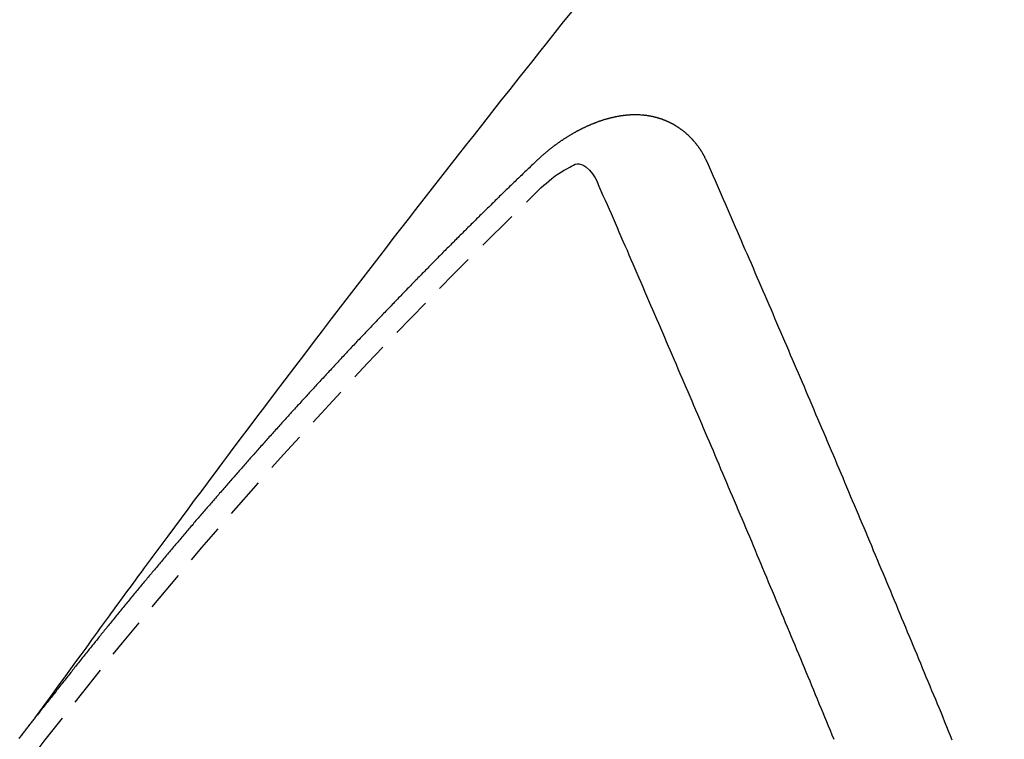
# Model space of a CAD drawing. Units: millimetres. Extents: x -109 to 26472, y -120 to 8847.
# Drawn here: x 16312 to 16318, y 6870 to 6874 of the extents above; entities that cross this region are included whole.
import ezdxf

# ---------------------------------------------------------------- set-up
doc = ezdxf.new("R2010")
doc.units = ezdxf.units.MM
doc.linetypes.add('HIDDEN', pattern=[0.375, 0.25, -0.125])
doc.layers.get('DEFPOINTS').update_dxf_attribs({"color": 146})
doc.layers.add('150-機器', color=8, linetype='Continuous')
doc.layers.add('166-寸法B', color=11, linetype='Continuous')
doc.styles.add('KH001', font='txt')
doc.dimstyles.new('KH1xx015', dxfattribs={"dimscale": 10, "dimtxt": 3.8, "dimasz": 0.8, "dimexe": 0.3, "dimexo": 1.2, "dimgap": 0.5, "dimtad": 3, "dimdec": 1, "dimdsep": 46, "dimlunit": 6, "dimtxsty": 'KH001', "dimblk": 'DOT', "dimcen": 1, "dimdle": 1, "dimclrd": 256, "dimclre": 256, "dimclrt": 256, "dimadec": 0, "dimazin": 0, "dimtfac": 1, "dimtdec": 1, "dimtix": 1, "dimtmove": 2, "dimatfit": 3, "dimldrblk": 'CLOSEDBLANK', "dimfxl": 1, "dimtolj": 1, "dimtzin": 0, "dimlwd": -1, "dimlwe": -1, "dimarcsym": 0})
doc.dimstyles.new('KH1xx030', dxfattribs={"dimscale": 30, "dimtxt": 2, "dimasz": 0.6, "dimexe": 0.3, "dimexo": 1.2, "dimgap": 0.5, "dimtad": 3, "dimdec": 1, "dimdsep": 46, "dimlunit": 6, "dimtxsty": 'KH001', "dimblk": 'DOT', "dimcen": 1, "dimdle": 1, "dimclrd": 256, "dimclre": 256, "dimclrt": 256, "dimadec": 0, "dimazin": 0, "dimtfac": 1, "dimtdec": 1, "dimtix": 1, "dimtmove": 2, "dimatfit": 3, "dimldrblk": 'CLOSEDBLANK', "dimfxl": 1, "dimtolj": 1, "dimtzin": 0, "dimlwd": -1, "dimlwe": -1, "dimarcsym": 0})

# ---------------------------------------------------------------- blocks, each defined once
blk = doc.blocks.new('F402_H')
at = {"layer": '150-機器', "color": 13, "linetype": 'HIDDEN'}
for points in [[(-218.9206, -151.3426), (-218.9663, -151.28), (-219.012, -151.2173), (-219.0577, -151.1546), (-219.1035, -151.092), (-219.1346, -151.0493), (-219.1658, -151.0066), (-219.1969, -150.9638), (-219.228, -150.9211), (-219.2459, -150.8965), (-219.2637, -150.8718), (-219.2816, -150.8472), (-219.2994, -150.8225), (-219.3171, -150.7981), (-219.3348, -150.7737), (-219.3525, -150.7492), (-219.3703, -150.7248), (-219.3837, -150.7065), (-219.3971, -150.6882), (-219.4105, -150.6699), (-219.424, -150.6516), (-219.451, -150.6148), (-219.478, -150.578), (-219.505, -150.5412), (-219.5319, -150.5044), (-219.5453, -150.4861), (-219.5588, -150.4678), (-219.5722, -150.4495), (-219.5856, -150.4312), (-219.6035, -150.4069), (-219.6214, -150.3826), (-219.6393, -150.3583), (-219.6573, -150.3341), (-219.6755, -150.3097), (-219.6938, -150.2854), (-219.7121, -150.261), (-219.7303, -150.2367), (-219.771, -150.182), (-219.8113, -150.1272), (-219.8517, -150.0724), (-219.8922, -150.0177), (-219.9239, -149.9753), (-219.9557, -149.9331), (-219.9875, -149.8908), (-220.0192, -149.8485), (-220.0424, -149.8172), (-220.0656, -149.7859), (-220.0887, -149.7546), (-220.1119, -149.7234), (-220.1655, -149.6516), (-220.2194, -149.5801), (-220.2736, -149.5088), (-220.3277, -149.4374), (-220.3871, -149.3591), (-220.4465, -149.2807), (-220.5059, -149.2024), (-220.5654, -149.1241), (-220.6203, -149.0521), (-220.6752, -148.9801), (-220.7303, -148.9081), (-220.7853, -148.8361), (-220.8542, -148.7462), (-220.9231, -148.6562), (-220.9921, -148.5664), (-221.0613, -148.4767), (-221.1075, -148.4171), (-221.1538, -148.3575), (-221.2001, -148.298), (-221.2464, -148.2385), (-221.2973, -148.1731), (-221.3482, -148.1077), (-221.3992, -148.0423), (-221.4502, -147.977), (-221.5012, -147.9117), (-221.5524, -147.8464), (-221.6035, -147.7812), (-221.6548, -147.7161), (-221.7106, -147.6453), (-221.7666, -147.5746), (-221.8225, -147.5039), (-221.8785, -147.4332), (-221.9205, -147.3801), (-221.9625, -147.327), (-222.0045, -147.2739), (-222.0466, -147.2209), (-222.0981, -147.1562), (-222.1497, -147.0916), (-222.2014, -147.027)], [(-223.0298, -147.952), (-223.0287, -147.95), (-223.0277, -147.9481), (-223.0266, -147.9461), (-223.0261, -147.9433), (-223.0243, -147.9408), (-223.0232, -147.9388), (-223.0221, -147.9369), (-223.0211, -147.9349), (-223.0206, -147.9321), (-223.0195, -147.9302), (-223.0185, -147.9282), (-223.0166, -147.9257), (-223.0155, -147.9237), (-223.0144, -147.9218), (-223.014, -147.919), (-223.0129, -147.917), (-223.0118, -147.9151), (-223.01, -147.9125), (-223.0089, -147.9106), (-223.0078, -147.9086), (-223.0068, -147.9066), (-223.0057, -147.9047), (-223.0046, -147.9027), (-223.0028, -147.9002), (-223.0023, -147.8974), (-223.0012, -147.8954), (-223.0002, -147.8935), (-222.9991, -147.8915), (-222.9972, -147.889), (-222.9962, -147.887), (-222.9951, -147.8851), (-222.994, -147.8831), (-222.9924, -147.882), (-222.9913, -147.88), (-222.9895, -147.8775), (-222.9884, -147.8755), (-222.9873, -147.8735), (-222.9863, -147.8716), (-222.9844, -147.869), (-222.9833, -147.8671), (-222.9817, -147.8659), (-222.9806, -147.864), (-222.9796, -147.862), (-222.9777, -147.8595), (-222.9766, -147.8575), (-222.975, -147.8564), (-222.9739, -147.8544), (-222.9729, -147.8525), (-222.971, -147.8499), (-222.9694, -147.8488), (-222.9683, -147.8468), (-222.9672, -147.8449), (-222.9654, -147.8423), (-222.9637, -147.8412), (-222.9627, -147.8392), (-222.9616, -147.8373), (-222.9591, -147.8355), (-222.9581, -147.8336), (-222.9565, -147.8324), (-222.9554, -147.8305), (-222.9535, -147.8279), (-222.9519, -147.8268), (-222.9508, -147.8248), (-222.9492, -147.8237), (-222.9473, -147.8212), (-222.9462, -147.8192), (-222.9446, -147.8181), (-222.9435, -147.8161), (-222.9411, -147.8144), (-222.94, -147.8124), (-222.9384, -147.8113), (-222.9373, -147.8093), (-222.9349, -147.8076), (-222.9338, -147.8056), (-222.9322, -147.8045), (-222.9306, -147.8033), (-222.9287, -147.8008), (-222.927, -147.7997), (-222.926, -147.7977), (-222.9243, -147.7966), (-222.9225, -147.794), (-222.9208, -147.7929), (-222.9192, -147.7917), (-222.9181, -147.7898), (-222.9157, -147.7881), (-222.9141, -147.7869), (-222.913, -147.785), (-222.9114, -147.7838), (-222.9089, -147.7821), (-222.9078, -147.7801), (-222.9062, -147.779), (-222.9046, -147.7779), (-222.9021, -147.7761), (-222.9011, -147.7742), (-222.8994, -147.773), (-222.8978, -147.7719), (-222.8953, -147.7702), (-222.8943, -147.7682), (-222.8926, -147.7671), (-222.891, -147.7659), (-222.8886, -147.7642), (-222.8869, -147.7631), (-222.8853, -147.7619), (-222.8842, -147.76), (-222.8818, -147.7582), (-222.8801, -147.7571), (-222.8785, -147.7559), (-222.8769, -147.7548), (-222.8744, -147.7531), (-222.8728, -147.7519), (-222.8712, -147.7508), (-222.8687, -147.7491), (-222.8671, -147.7479), (-222.8654, -147.7468), (-222.8638, -147.7457), (-222.8614, -147.7439), (-222.8597, -147.7428), (-222.8581, -147.7416), (-222.8565, -147.7405), (-222.854, -147.7388), (-222.8524, -147.7376), (-222.8507, -147.7365), (-222.8491, -147.7354), (-222.8467, -147.7336), (-222.845, -147.7325), (-222.8434, -147.7314), (-222.8417, -147.7302), (-222.8387, -147.7293), (-222.8371, -147.7282), (-222.8355, -147.727), (-222.8338, -147.7259), (-222.8314, -147.7242), (-222.8297, -147.723), (-222.8275, -147.7227), (-222.8259, -147.7215), (-222.8234, -147.7198), (-222.8218, -147.7187), (-222.8202, -147.7175), (-222.818, -147.7172), (-222.8155, -147.7155), (-222.8139, -147.7144), (-222.8123, -147.7132), (-222.81, -147.7129), (-222.8076, -147.7112), (-222.806, -147.71), (-222.8038, -147.7097), (-222.8021, -147.7085), (-222.7997, -147.7068), (-222.7975, -147.7065), (-222.7958, -147.7054), (-222.7936, -147.705), (-222.7912, -147.7033), (-222.7895, -147.7022), (-222.7873, -147.7018), (-222.7857, -147.7007), (-222.7835, -147.7004), (-222.781, -147.6987), (-222.7788, -147.6983), (-222.7772, -147.6972), (-222.7756, -147.696), (-222.7725, -147.6951), (-222.7709, -147.694), (-222.7687, -147.6937), (-222.7671, -147.6925), (-222.7649, -147.6922), (-222.7618, -147.6913), (-222.7602, -147.6902), (-222.758, -147.6898), (-222.7564, -147.6887), (-222.7533, -147.6878), (-222.7517, -147.6866), (-222.7495, -147.6863), (-222.7473, -147.686), (-222.7457, -147.6848), (-222.7426, -147.6839), (-222.7404, -147.6836), (-222.7388, -147.6825), (-222.7366, -147.6821), (-222.7344, -147.6818), (-222.7319, -147.6801), (-222.7297, -147.6798), (-222.7275, -147.6795), (-222.7253, -147.6791), (-222.7237, -147.678), (-222.7215, -147.6777), (-222.7185, -147.6768), (-222.7163, -147.6764), (-222.7146, -147.6753), (-222.7124, -147.675), (-222.7102, -147.6746), (-222.7072, -147.6737), (-222.705, -147.6734), (-222.7028, -147.6731), (-222.7011, -147.6719), (-222.6989, -147.6716), (-222.6967, -147.6713), (-222.6937, -147.6704), (-222.6915, -147.6701), (-222.6893, -147.6697), (-222.6871, -147.6694), (-222.6849, -147.6691), (-222.6827, -147.6687), (-222.6805, -147.6684), (-222.6774, -147.6675), (-222.6752, -147.6672), (-222.673, -147.6669), (-222.6708, -147.6665), (-222.6686, -147.6662), (-222.6664, -147.6659), (-222.6642, -147.6656), (-222.662, -147.6652), (-222.659, -147.6643), (-222.6568, -147.664), (-222.6546, -147.6637), (-222.6524, -147.6633), (-222.6502, -147.663), (-222.648, -147.6627), (-222.6452, -147.6632), (-222.643, -147.6629), (-222.6408, -147.6625), (-222.6386, -147.6622), (-222.6355, -147.6613), (-222.6333, -147.661), (-222.6305, -147.6615), (-222.6283, -147.6611), (-222.6261, -147.6608), (-222.6239, -147.6605), (-222.6212, -147.661), (-222.6189, -147.6606), (-222.6167, -147.6603), (-222.6145, -147.66), (-222.6118, -147.6605), (-222.6095, -147.6602), (-222.6073, -147.6598), (-222.6046, -147.6603), (-222.6024, -147.66), (-222.6002, -147.6597), (-222.5966, -147.6596), (-222.5944, -147.6593), (-222.5916, -147.6597), (-222.5894, -147.6594), (-222.5872, -147.6591), (-222.5844, -147.6596), (-222.5822, -147.6593), (-222.5794, -147.6597), (-222.5772, -147.6594), (-222.5744, -147.6599), (-222.5722, -147.6596), (-222.5694, -147.6601), (-222.5672, -147.6597), (-222.5644, -147.6602), (-222.5622, -147.6599), (-222.5595, -147.6604), (-222.5573, -147.6601), (-222.5553, -147.6611), (-222.5531, -147.6608), (-222.5503, -147.6613), (-222.5481, -147.661), (-222.5453, -147.6615), (-222.5425, -147.6619), (-222.5403, -147.6616), (-222.5376, -147.6621), (-222.5348, -147.6626), (-222.5326, -147.6623), (-222.5298, -147.6628), (-222.527, -147.6632), (-222.5248, -147.6629), (-222.522, -147.6634), (-222.5193, -147.6639), (-222.5171, -147.6636), (-222.5151, -147.6646), (-222.5123, -147.6651), (-222.5095, -147.6656), (-222.5073, -147.6653), (-222.5046, -147.6658), (-222.5018, -147.6663), (-222.499, -147.6668), (-222.4968, -147.6664), (-222.4948, -147.6675), (-222.4921, -147.668), (-222.4893, -147.6685), (-222.4865, -147.669), (-222.4837, -147.6694), (-222.4815, -147.6691), (-222.4787, -147.6696), (-222.4768, -147.6707), (-222.474, -147.6712), (-222.4712, -147.6717), (-222.4684, -147.6721), (-222.4657, -147.6726), (-222.4629, -147.6731), (-222.4609, -147.6742), (-222.4581, -147.6747), (-222.4554, -147.6752), (-222.4526, -147.6757), (-222.4498, -147.6761), (-222.4478, -147.6772), (-222.4451, -147.6777), (-222.4423, -147.6782), (-222.4395, -147.6787), (-222.4376, -147.6797), (-222.4348, -147.6802), (-222.432, -147.6807), (-222.4292, -147.6812), (-222.4273, -147.6823), (-222.4245, -147.6828), (-222.4217, -147.6832), (-222.4189, -147.6837), (-222.417, -147.6848), (-222.4142, -147.6853), (-222.4114, -147.6858), (-222.4094, -147.6868), (-222.4061, -147.6881), (-222.4033, -147.6886), (-222.4005, -147.6891), (-222.3986, -147.6902), (-222.3958, -147.6907), (-222.393, -147.6912), (-222.3905, -147.693), (-222.3877, -147.6935), (-222.3849, -147.694), (-222.383, -147.6951), (-222.3802, -147.6956), (-222.3768, -147.6969), (-222.3749, -147.6979), (-222.3721, -147.6984), (-222.3693, -147.6989), (-222.3668, -147.7008), (-222.364, -147.7013), (-222.3621, -147.7024), (-222.3593, -147.7028), (-222.3559, -147.7042), (-222.354, -147.7052), (-222.3512, -147.7057), (-222.3487, -147.7076), (-222.3459, -147.7081), (-222.3431, -147.7086), (-222.3406, -147.7104), (-222.3378, -147.7109), (-222.3358, -147.712), (-222.3325, -147.7133), (-222.3305, -147.7144), (-222.3277, -147.7149), (-222.3244, -147.7162), (-222.3224, -147.7172), (-222.3191, -147.7185), (-222.3171, -147.7196), (-222.3143, -147.7201), (-222.3118, -147.722), (-222.309, -147.7225), (-222.3065, -147.7243), (-222.3037, -147.7248), (-222.3012, -147.7267), (-222.2984, -147.7272), (-222.2959, -147.7291), (-222.2931, -147.7296), (-222.2906, -147.7314), (-222.2878, -147.7319), (-222.2852, -147.7338), (-222.2833, -147.7349), (-222.2799, -147.7362), (-222.278, -147.7372), (-222.2746, -147.7385), (-222.2727, -147.7396), (-222.2693, -147.7409), (-222.2674, -147.742), (-222.264, -147.7433), (-222.2615, -147.7452), (-222.2595, -147.7462), (-222.2562, -147.7475), (-222.2542, -147.7486), (-222.2508, -147.7499), (-222.2489, -147.751), (-222.2464, -147.7528), (-222.243, -147.7541), (-222.241, -147.7552), (-222.2385, -147.7571), (-222.2352, -147.7584), (-222.2332, -147.7595), (-222.2307, -147.7613), (-222.2273, -147.7626), (-222.2254, -147.7637), (-222.2228, -147.7656), (-222.2195, -147.7669), (-222.2175, -147.768), (-222.215, -147.7698), (-222.2116, -147.7711), (-222.2097, -147.7722), (-222.2071, -147.7741), (-222.2046, -147.776), (-222.2012, -147.7773), (-222.1993, -147.7783), (-222.1968, -147.7802), (-222.1934, -147.7815), (-222.1909, -147.7834), (-222.1889, -147.7845), (-222.1864, -147.7863), (-222.1838, -147.7882), (-222.1805, -147.7895), (-222.178, -147.7914), (-222.176, -147.7925), (-222.1735, -147.7943), (-222.1701, -147.7956), (-222.1676, -147.7975), (-222.165, -147.7994), (-222.1631, -147.8005), (-222.1606, -147.8023), (-222.158, -147.8042), (-222.1547, -147.8055), (-222.1521, -147.8074), (-222.1496, -147.8093), (-222.1471, -147.8112), (-222.1451, -147.8122), (-222.1426, -147.8141), (-222.14, -147.816), (-222.1367, -147.8173), (-222.1342, -147.8192), (-222.1316, -147.821), (-222.1291, -147.8229), (-222.1266, -147.8248), (-222.124, -147.8267), (-222.1215, -147.8286), (-222.1195, -147.8296), (-222.117, -147.8315), (-222.1145, -147.8334), (-222.1119, -147.8353), (-222.1094, -147.8371), (-222.1069, -147.839), (-222.1043, -147.8409), (-222.1018, -147.8428), (-222.0993, -147.8447), (-222.0959, -147.846), (-222.0934, -147.8478), (-222.0909, -147.8497), (-222.0891, -147.8522), (-222.0866, -147.8541), (-222.0841, -147.8559), (-222.0815, -147.8578), (-222.079, -147.8597), (-222.0765, -147.8616), (-222.0739, -147.8634), (-222.0714, -147.8653), (-222.0689, -147.8672), (-222.0663, -147.8691), (-222.0638, -147.871), (-222.0607, -147.8737), (-222.0582, -147.8755), (-222.0556, -147.8774), (-222.0539, -147.8799), (-222.0514, -147.8817), (-222.0488, -147.8836), (-222.0463, -147.8855), (-222.0438, -147.8874), (-222.0412, -147.8893), (-222.0395, -147.8917), (-222.0364, -147.8944), (-222.0339, -147.8963), (-222.0314, -147.8982), (-222.0288, -147.9), (-222.0271, -147.9025), (-222.0246, -147.9044), (-222.022, -147.9063), (-222.0189, -147.9089), (-222.0172, -147.9114), (-222.0147, -147.9133), (-222.0122, -147.9152), (-222.0096, -147.917), (-222.0079, -147.9195), (-222.0048, -147.9222), (-222.0023, -147.9241), (-221.9997, -147.9259), (-221.998, -147.9284), (-221.9955, -147.9303), (-221.9924, -147.933), (-221.9898, -147.9348), (-221.9881, -147.9373), (-221.9856, -147.9392), (-221.9831, -147.9411), (-221.9814, -147.9435)], [(-224.5278, -151.4847), (-224.5165, -151.4573), (-224.5053, -151.4299), (-224.494, -151.4026), (-224.4827, -151.3752), (-224.472, -151.347), (-224.4608, -151.3196), (-224.4487, -151.2917), (-224.4374, -151.2643), (-224.4261, -151.2369), (-224.4148, -151.2096), (-224.4036, -151.1822), (-224.3915, -151.1542), (-224.3802, -151.1269), (-224.3689, -151.0995), (-224.3577, -151.0721), (-224.3464, -151.0448), (-224.3349, -151.016), (-224.3236, -150.9886), (-224.3123, -150.9612), (-224.3003, -150.9333), (-224.289, -150.9059), (-224.2777, -150.8786), (-224.2656, -150.8506), (-224.2543, -150.8232), (-224.2431, -150.7959), (-224.231, -150.7679), (-224.2197, -150.7405), (-224.2084, -150.7132), (-224.1964, -150.6852), (-224.1857, -150.657), (-224.1744, -150.6297), (-224.1623, -150.6017), (-224.151, -150.5743), (-224.1389, -150.5464), (-224.1277, -150.519), (-224.1164, -150.4917), (-224.1043, -150.4637), (-224.093, -150.4363), (-224.0809, -150.4084), (-224.0697, -150.381), (-224.0576, -150.3531), (-224.0463, -150.3257), (-224.0348, -150.2969), (-224.0235, -150.2696), (-224.0114, -150.2416), (-224.0002, -150.2142), (-223.9881, -150.1863), (-223.9768, -150.1589), (-223.9647, -150.131), (-223.9534, -150.1036), (-223.9414, -150.0757), (-223.9293, -150.0477), (-223.918, -150.0203), (-223.9059, -149.9924), (-223.8946, -149.965), (-223.8825, -149.9371), (-223.8705, -149.9091), (-223.8598, -149.8809), (-223.8477, -149.853), (-223.8356, -149.8251), (-223.8243, -149.7977), (-223.8122, -149.7697), (-223.8001, -149.7418), (-223.7889, -149.7144), (-223.7768, -149.6865), (-223.7647, -149.6585), (-223.7534, -149.6312), (-223.7413, -149.6032), (-223.7292, -149.5753), (-223.7171, -149.5473), (-223.7059, -149.5199), (-223.6938, -149.492), (-223.6817, -149.4641), (-223.6696, -149.4361), (-223.6589, -149.4079), (-223.6468, -149.38), (-223.6347, -149.352), (-223.6226, -149.3241), (-223.6106, -149.2961), (-223.5985, -149.2682), (-223.5872, -149.2408), (-223.5751, -149.2129), (-223.563, -149.1849), (-223.5509, -149.157), (-223.5388, -149.129), (-223.5267, -149.1011), (-223.5147, -149.0731), (-223.5026, -149.0452), (-223.4913, -149.0178), (-223.4792, -148.9899), (-223.4671, -148.9619), (-223.455, -148.934), (-223.4429, -148.906), (-223.4314, -148.8773), (-223.4193, -148.8493), (-223.4072, -148.8214), (-223.3952, -148.7934), (-223.3831, -148.7655), (-223.371, -148.7376), (-223.3589, -148.7096), (-223.3468, -148.6817), (-223.3347, -148.6537), (-223.3226, -148.6258), (-223.3105, -148.5978), (-223.2985, -148.5699), (-223.2864, -148.5419), (-223.2743, -148.514), (-223.2614, -148.4855), (-223.2493, -148.4575), (-223.2372, -148.4296), (-223.2251, -148.4016), (-223.213, -148.3737), (-223.2009, -148.3458), (-223.1888, -148.3178), (-223.1767, -148.2899), (-223.1638, -148.2613), (-223.1518, -148.2334), (-223.1402, -148.2046), (-223.1281, -148.1767), (-223.1161, -148.1487), (-223.104, -148.1208), (-223.0911, -148.0923), (-223.079, -148.0643), (-223.0669, -148.0364), (-223.0548, -148.0084), (-223.0419, -147.9799), (-223.0298, -147.952)], [(-221.9814, -147.9435), (-221.974, -147.9505), (-221.9672, -147.9567), (-221.9604, -147.9629), (-221.9536, -147.9692), (-221.9477, -147.9759), (-221.9403, -147.983), (-221.9335, -147.9892), (-221.9268, -147.9954), (-221.92, -148.0016), (-221.9132, -148.0078), (-221.9067, -148.0154), (-221.8999, -148.0216), (-221.8931, -148.0278), (-221.8863, -148.034), (-221.8795, -148.0402), (-221.873, -148.0478), (-221.8662, -148.054), (-221.8594, -148.0602), (-221.8526, -148.0665), (-221.8453, -148.0735), (-221.8393, -148.0803), (-221.8325, -148.0865), (-221.8258, -148.0927), (-221.819, -148.0989), (-221.8124, -148.1065), (-221.8057, -148.1127), (-221.7989, -148.1189), (-221.7921, -148.1251), (-221.7847, -148.1321), (-221.7788, -148.1389), (-221.772, -148.1451), (-221.7652, -148.1513), (-221.7584, -148.1575), (-221.7519, -148.1651), (-221.7451, -148.1714), (-221.7383, -148.1776), (-221.7315, -148.1838), (-221.725, -148.1914), (-221.7182, -148.1976), (-221.7114, -148.2038), (-221.7055, -148.2106), (-221.6981, -148.2176), (-221.6913, -148.2238), (-221.6846, -148.23), (-221.6786, -148.2368), (-221.6712, -148.2438), (-221.6645, -148.25), (-221.6585, -148.2568), (-221.6511, -148.2638), (-221.6443, -148.27), (-221.6376, -148.2762), (-221.6316, -148.283), (-221.6242, -148.2901), (-221.6175, -148.2963), (-221.6115, -148.303), (-221.6047, -148.3093), (-221.5974, -148.3163), (-221.5914, -148.3231), (-221.5846, -148.3293), (-221.5773, -148.3363), (-221.5713, -148.3431), (-221.5645, -148.3493), (-221.5577, -148.3555), (-221.5512, -148.3631), (-221.5444, -148.3693), (-221.5376, -148.3755), (-221.5311, -148.3831), (-221.5243, -148.3893), (-221.5175, -148.3955), (-221.5116, -148.4023), (-221.5042, -148.4093), (-221.4974, -148.4155), (-221.4915, -148.4223), (-221.4841, -148.4293), (-221.4781, -148.4361), (-221.4714, -148.4423), (-221.464, -148.4494), (-221.458, -148.4561), (-221.4512, -148.4623), (-221.4445, -148.4686), (-221.4379, -148.4762), (-221.4311, -148.4824), (-221.4252, -148.4891), (-221.4178, -148.4962), (-221.411, -148.5024), (-221.4051, -148.5092), (-221.3977, -148.5162), (-221.3918, -148.523), (-221.385, -148.5292), (-221.3776, -148.5362), (-221.3717, -148.543), (-221.3649, -148.5492), (-221.3583, -148.5568), (-221.3516, -148.563), (-221.3456, -148.5698), (-221.3382, -148.5768), (-221.3315, -148.583), (-221.3255, -148.5898), (-221.3181, -148.5968), (-221.3122, -148.6036), (-221.3054, -148.6098), (-221.2988, -148.6174), (-221.2921, -148.6236), (-221.2853, -148.6298), (-221.2787, -148.6374), (-221.272, -148.6436), (-221.266, -148.6504), (-221.2586, -148.6574), (-221.2527, -148.6642), (-221.2459, -148.6704), (-221.2394, -148.678), (-221.2326, -148.6842), (-221.226, -148.6918), (-221.2193, -148.698), (-221.2133, -148.7048), (-221.2059, -148.7118), (-221.2, -148.7186), (-221.1932, -148.7248), (-221.1866, -148.7324), (-221.1799, -148.7386), (-221.1739, -148.7454), (-221.1665, -148.7524), (-221.1606, -148.7592), (-221.1532, -148.7663), (-221.1473, -148.773), (-221.1405, -148.7792), (-221.1339, -148.7868), (-221.1272, -148.7931), (-221.1212, -148.7998), (-221.1138, -148.8069), (-221.1079, -148.8136), (-221.1005, -148.8207), (-221.0946, -148.8274), (-221.0878, -148.8337), (-221.0812, -148.8413), (-221.0744, -148.8475), (-221.0679, -148.8551), (-221.0611, -148.8613), (-221.0552, -148.868), (-221.0486, -148.8756), (-221.0418, -148.8819), (-221.0353, -148.8895), (-221.0285, -148.8957), (-221.0226, -148.9024), (-221.0152, -148.9095), (-221.0092, -148.9162), (-221.0019, -148.9233), (-220.9959, -148.9301), (-220.99, -148.9368), (-220.9826, -148.9439), (-220.9766, -148.9506), (-220.9693, -148.9577), (-220.9633, -148.9644), (-220.9573, -148.9712), (-220.95, -148.9783), (-220.944, -148.985), (-220.9367, -148.9921), (-220.9307, -148.9988), (-220.9247, -149.0056), (-220.9174, -149.0126), (-220.9114, -149.0194), (-220.9041, -149.0265), (-220.8981, -149.0332), (-220.8916, -149.0408), (-220.8848, -149.047), (-220.8788, -149.0538), (-220.8715, -149.0608), (-220.8655, -149.0676), (-220.859, -149.0752), (-220.8522, -149.0814), (-220.8456, -149.089), (-220.8397, -149.0958), (-220.8329, -149.102), (-220.8263, -149.1096), (-220.8204, -149.1164), (-220.813, -149.1234), (-220.8071, -149.1302), (-220.8005, -149.1378), (-220.7937, -149.144), (-220.7872, -149.1516), (-220.7812, -149.1584), (-220.7745, -149.1646), (-220.7679, -149.1722), (-220.762, -149.179), (-220.7546, -149.186), (-220.7486, -149.1928), (-220.7421, -149.2004), (-220.7353, -149.2066), (-220.7288, -149.2142), (-220.7228, -149.221), (-220.7155, -149.228), (-220.7095, -149.2348), (-220.7035, -149.2416), (-220.6962, -149.2486), (-220.6902, -149.2554), (-220.6837, -149.263), (-220.6777, -149.2697), (-220.6703, -149.2768), (-220.6644, -149.2836), (-220.6578, -149.2911), (-220.6511, -149.2974), (-220.6445, -149.305), (-220.6386, -149.3117), (-220.632, -149.3193), (-220.6252, -149.3255), (-220.6187, -149.3331), (-220.6127, -149.3399), (-220.6068, -149.3467), (-220.5994, -149.3537), (-220.5935, -149.3605), (-220.5869, -149.3681), (-220.5809, -149.3749), (-220.5736, -149.3819), (-220.5676, -149.3887), (-220.5611, -149.3963), (-220.5551, -149.4031), (-220.5478, -149.4101), (-220.5418, -149.4169), (-220.5353, -149.4245), (-220.5293, -149.4313), (-220.5219, -149.4383), (-220.516, -149.4451), (-220.5094, -149.4527), (-220.5035, -149.4594), (-220.4969, -149.467), (-220.4902, -149.4732), (-220.4836, -149.4808), (-220.4777, -149.4876), (-220.4711, -149.4952), (-220.4652, -149.502), (-220.4578, -149.509), (-220.4518, -149.5158), (-220.4453, -149.5234), (-220.4393, -149.5302), (-220.4328, -149.5378), (-220.426, -149.544), (-220.4195, -149.5516), (-220.4135, -149.5584), (-220.407, -149.566), (-220.401, -149.5728), (-220.3945, -149.5804), (-220.3877, -149.5866), (-220.3811, -149.5942), (-220.3752, -149.6009), (-220.3686, -149.6085), (-220.3627, -149.6153), (-220.3561, -149.6229), (-220.3488, -149.6299), (-220.3428, -149.6367), (-220.3363, -149.6443), (-220.3303, -149.6511), (-220.3238, -149.6587), (-220.3178, -149.6655), (-220.3113, -149.6731), (-220.3053, -149.6799), (-220.298, -149.6869), (-220.292, -149.6937), (-220.2855, -149.7013), (-220.2795, -149.708), (-220.273, -149.7156), (-220.267, -149.7224), (-220.2604, -149.73), (-220.2545, -149.7368), (-220.2479, -149.7444), (-220.2406, -149.7514), (-220.2346, -149.7582), (-220.2281, -149.7658), (-220.2221, -149.7726), (-220.2156, -149.7802), (-220.2096, -149.787), (-220.2031, -149.7946), (-220.1971, -149.8013), (-220.1906, -149.8089), (-220.1846, -149.8157), (-220.1781, -149.8233), (-220.1715, -149.8309), (-220.1648, -149.8371), (-220.1582, -149.8447), (-220.1523, -149.8515), (-220.1457, -149.8591), (-220.1397, -149.8659), (-220.1332, -149.8735), (-220.1272, -149.8803), (-220.1207, -149.8879), (-220.1142, -149.8955), (-220.1082, -149.9022), (-220.1017, -149.9098), (-220.0957, -149.9166), (-220.0892, -149.9242), (-220.0832, -149.931), (-220.0767, -149.9386), (-220.0707, -149.9454), (-220.0642, -149.953), (-220.0576, -149.9606), (-220.0517, -149.9673), (-220.0451, -149.9749), (-220.0392, -149.9817), (-220.0326, -149.9893), (-220.0266, -149.9961), (-220.0201, -150.0037), (-220.0136, -150.0113), (-220.0076, -150.0181), (-220.0011, -150.0257), (-219.9951, -150.0325), (-219.9886, -150.0401), (-219.9826, -150.0468), (-219.9761, -150.0544), (-219.9695, -150.062), (-219.9636, -150.0688), (-219.957, -150.0764), (-219.9511, -150.0832), (-219.9445, -150.0908), (-219.9386, -150.0976), (-219.932, -150.1052), (-219.9255, -150.1128), (-219.9195, -150.1195), (-219.913, -150.1271), (-219.907, -150.1339), (-219.9005, -150.1415), (-219.8939, -150.1491), (-219.888, -150.1559), (-219.8822, -150.1641), (-219.8763, -150.1709), (-219.8697, -150.1785), (-219.8632, -150.186), (-219.8572, -150.1928), (-219.8507, -150.2004), (-219.8447, -150.2072), (-219.8382, -150.2148), (-219.8317, -150.2224), (-219.8257, -150.2292), (-219.8192, -150.2368), (-219.8132, -150.2436), (-219.8075, -150.2517), (-219.8009, -150.2593), (-219.795, -150.2661), (-219.7884, -150.2737), (-219.7825, -150.2805), (-219.7759, -150.2881), (-219.7694, -150.2957), (-219.7634, -150.3025), (-219.7569, -150.3101), (-219.7517, -150.3174), (-219.7452, -150.325), (-219.7387, -150.3326), (-219.7327, -150.3394), (-219.7262, -150.347), (-219.7202, -150.3538), (-219.7137, -150.3614), (-219.7079, -150.3695), (-219.702, -150.3763), (-219.6954, -150.3839), (-219.6889, -150.3915), (-219.6829, -150.3983), (-219.6764, -150.4059), (-219.6704, -150.4127), (-219.6647, -150.4208), (-219.6582, -150.4284), (-219.6522, -150.4352), (-219.6457, -150.4428), (-219.6397, -150.4496), (-219.6332, -150.4572), (-219.6274, -150.4654), (-219.6215, -150.4722), (-219.6149, -150.4797), (-219.6084, -150.4873), (-219.6024, -150.4941), (-219.5967, -150.5023), (-219.5908, -150.5091), (-219.5842, -150.5167), (-219.5777, -150.5243), (-219.5717, -150.5311), (-219.566, -150.5392), (-219.5595, -150.5468), (-219.5535, -150.5536), (-219.547, -150.5612), (-219.5412, -150.5694), (-219.5353, -150.5762), (-219.5287, -150.5837), (-219.5228, -150.5905), (-219.5162, -150.5981), (-219.5105, -150.6063), (-219.5045, -150.6131), (-219.498, -150.6207), (-219.4915, -150.6283), (-219.4863, -150.6356), (-219.4798, -150.6432), (-219.4732, -150.6508), (-219.4673, -150.6576), (-219.4616, -150.6658), (-219.4556, -150.6726), (-219.4491, -150.6802), (-219.4425, -150.6877), (-219.4374, -150.6951), (-219.4308, -150.7027), (-219.4243, -150.7103), (-219.4191, -150.7177), (-219.4126, -150.7252), (-219.4061, -150.7328), (-219.4001, -150.7396), (-219.3944, -150.7478), (-219.3878, -150.7554), (-219.3819, -150.7622), (-219.3762, -150.7703), (-219.3696, -150.7779), (-219.3637, -150.7847), (-219.3571, -150.7923), (-219.352, -150.7997), (-219.3454, -150.8073), (-219.3389, -150.8149), (-219.3337, -150.8222), (-219.3272, -150.8298), (-219.3207, -150.8374), (-219.3155, -150.8448), (-219.309, -150.8524), (-219.3024, -150.86), (-219.2973, -150.8673), (-219.2908, -150.8749), (-219.2842, -150.8825), (-219.2791, -150.8899), (-219.2725, -150.8975), (-219.266, -150.9051), (-219.2608, -150.9124), (-219.2543, -150.92), (-219.2478, -150.9276), (-219.2426, -150.935), (-219.2361, -150.9426), (-219.2304, -150.9507), (-219.2244, -150.9575), (-219.2179, -150.9651), (-219.2121, -150.9733), (-219.2062, -150.9801), (-219.1996, -150.9877), (-219.1939, -150.9958), (-219.188, -151.0026), (-219.1822, -151.0108), (-219.1757, -151.0184), (-219.1697, -151.0252), (-219.164, -151.0333), (-219.1575, -151.0409), (-219.1523, -151.0483), (-219.1458, -151.0559), (-219.1401, -151.064), (-219.1341, -151.0708), (-219.1276, -151.0784), (-219.1218, -151.0866), (-219.1159, -151.0934), (-219.1102, -151.1015), (-219.1036, -151.1091), (-219.0979, -151.1173), (-219.0919, -151.1241), (-219.0854, -151.1317), (-219.0797, -151.1399), (-219.0737, -151.1466), (-219.068, -151.1548), (-219.0615, -151.1624), (-219.0563, -151.1698), (-219.0498, -151.1774), (-219.044, -151.1855), (-219.0381, -151.1923), (-219.0324, -151.2005), (-219.0258, -151.2081), (-219.0207, -151.2154), (-219.0141, -151.223), (-219.0076, -151.2306), (-219.0024, -151.238), (-218.9959, -151.2456), (-218.9902, -151.2537), (-218.9837, -151.2613), (-218.9785, -151.2687), (-218.972, -151.2763), (-218.9662, -151.2845), (-218.9603, -151.2912), (-218.9546, -151.2994), (-218.948, -151.307), (-218.9429, -151.3144), (-218.9363, -151.322), (-218.9306, -151.3301), (-218.9246, -151.3369)], [(-222.0123, -148.105), (-222.0284, -148.0909), (-222.0446, -148.077), (-222.0609, -148.0632), (-222.0774, -148.0497), (-222.088, -148.0414), (-222.0986, -148.0333), (-222.1095, -148.0254), (-222.1205, -148.0178), (-222.1367, -148.0077), (-222.1533, -147.9984), (-222.1703, -147.9893), (-222.1875, -147.9795), (-222.1984, -147.9729), (-222.2093, -147.9668), (-222.2205, -147.9621), (-222.2319, -147.9595), (-222.2458, -147.9599), (-222.2598, -147.9636), (-222.2733, -147.9699), (-222.286, -147.9779), (-222.3083, -147.9974), (-222.3265, -148.0201), (-222.342, -148.0449), (-222.3561, -148.0708)], [(-223.8046, -151.4812), (-223.7934, -151.4538), (-223.7821, -151.4264), (-223.7708, -151.399), (-223.7595, -151.3717), (-223.7483, -151.3443), (-223.737, -151.3169), (-223.7257, -151.2895), (-223.7136, -151.2616), (-223.7024, -151.2342), (-223.6911, -151.2069), (-223.6798, -151.1795), (-223.6685, -151.1521), (-223.6573, -151.1247), (-223.6452, -151.0968), (-223.6339, -151.0694), (-223.6226, -151.042), (-223.6114, -151.0147), (-223.6001, -150.9873), (-223.588, -150.9593), (-223.5767, -150.932), (-223.5655, -150.9046), (-223.5542, -150.8772), (-223.5421, -150.8493), (-223.5308, -150.8219), (-223.5196, -150.7945), (-223.5075, -150.7666), (-223.4962, -150.7392), (-223.4849, -150.7118), (-223.4737, -150.6845), (-223.4616, -150.6565), (-223.4503, -150.6292), (-223.439, -150.6018), (-223.4269, -150.5738), (-223.4157, -150.5465), (-223.4036, -150.5185), (-223.3929, -150.4903), (-223.3816, -150.463), (-223.3695, -150.435), (-223.3583, -150.4076), (-223.3462, -150.3797), (-223.3349, -150.3523), (-223.3236, -150.3249), (-223.3115, -150.297), (-223.3003, -150.2696), (-223.2882, -150.2417), (-223.2769, -150.2143), (-223.2648, -150.1864), (-223.2535, -150.159), (-223.2414, -150.131), (-223.2302, -150.1037), (-223.2181, -150.0757), (-223.2068, -150.0484), (-223.1947, -150.0204), (-223.1835, -149.993), (-223.1714, -149.9651), (-223.1593, -149.9371), (-223.148, -149.9098), (-223.1359, -149.8818), (-223.1246, -149.8544), (-223.1126, -149.8265), (-223.1005, -149.7986), (-223.0892, -149.7712), (-223.0771, -149.7432), (-223.0658, -149.7159), (-223.0537, -149.6879), (-223.0417, -149.66), (-223.0304, -149.6326), (-223.0183, -149.6047), (-223.0062, -149.5767), (-222.9949, -149.5493), (-222.9829, -149.5214), (-222.9708, -149.4934), (-222.9587, -149.4655), (-222.9474, -149.4381), (-222.9353, -149.4102), (-222.9232, -149.3822), (-222.9111, -149.3543), (-222.8999, -149.3269), (-222.8878, -149.299), (-222.8757, -149.271), (-222.8636, -149.2431), (-222.8515, -149.2151), (-222.8402, -149.1878), (-222.8281, -149.1598), (-222.8161, -149.1319), (-222.804, -149.1039), (-222.7919, -149.076), (-222.7798, -149.048), (-222.7685, -149.0207), (-222.7564, -148.9927), (-222.7443, -148.9648), (-222.7323, -148.9368), (-222.7202, -148.9089), (-222.7081, -148.8809), (-222.696, -148.853), (-222.6839, -148.8251), (-222.6718, -148.7971), (-222.6597, -148.7692), (-222.6476, -148.7412), (-222.6364, -148.7138), (-222.6243, -148.6859), (-222.6122, -148.658), (-222.6001, -148.63), (-222.588, -148.6021), (-222.5759, -148.5741), (-222.5638, -148.5462), (-222.5517, -148.5182), (-222.5397, -148.4903), (-222.5267, -148.4618), (-222.5147, -148.4338), (-222.5026, -148.4059), (-222.4905, -148.3779), (-222.4784, -148.35), (-222.4663, -148.322), (-222.4542, -148.2941), (-222.4421, -148.2661), (-222.43, -148.2382), (-222.4174, -148.2111), (-222.4053, -148.1831), (-222.3924, -148.1546), (-222.3803, -148.1267), (-222.3682, -148.0987), (-222.3561, -148.0708)], [(-218.8187, -151.4743), (-218.8222, -151.4694), (-218.8262, -151.4637), (-218.831, -151.4585), (-218.8344, -151.4536), (-218.8384, -151.4479), (-218.8432, -151.4427), (-218.8467, -151.4378), (-218.8507, -151.4321), (-218.8555, -151.427), (-218.8589, -151.4221), (-218.8629, -151.4164), (-218.8678, -151.4112), (-218.8718, -151.4055), (-218.8752, -151.4006), (-218.88, -151.3954), (-218.884, -151.3897), (-218.8875, -151.3848), (-218.8923, -151.3797), (-218.8963, -151.374), (-218.8997, -151.3691), (-218.9045, -151.3639), (-218.9085, -151.3582), (-218.912, -151.3533), (-218.9168, -151.3481), (-218.9208, -151.3424), (-218.9248, -151.3367)]]:
    blk.add_lwpolyline(points, dxfattribs=at)
blk.add_arc((-243.7125, -170.6494), 31.2914, 23.88957, 46.11045, dxfattribs=at)
blk = doc.blocks.new('_Dot')
at = {"color": 0, "linetype": 'ByBlock', "lineweight": -2}
blk.add_line((-0.5, 0), (-1, 0), dxfattribs=at)
at = {"color": 0, "linetype": 'ByBlock', "const_width": 0.5}
blk.add_lwpolyline([(-0.25, 0, 1), (0.25, 0, 1)], format="xyb", close=True, dxfattribs=at)
blk = doc.blocks.new('*D477')
at = {"layer": 'DEFPOINTS', "transparency": 16777216}
for p, q in [((16293.6408, 6968.9684), (16293.6408, 6765.0802)), ((16403.6408, 6968.9684), (16403.6408, 6765.0802)), ((16395.6408, 6768.0802), (16301.6408, 6768.0802))]:
    blk.add_line(p, q, dxfattribs=at)
at = {"layer": 'DEFPOINTS', "color": 0, "transparency": 16777216}
for p in [(16293.6408, 6980.9684), (16403.6408, 6980.9684), (16293.6408, 6768.0802)]:
    blk.add_point(p, dxfattribs=at)
at = {"layer": 'DEFPOINTS', "transparency": 16777216, "xscale": 8, "yscale": 8, "zscale": 8, "rotation": 180}
blk.add_blockref('_Dot', (16293.6408, 6768.0802), dxfattribs=at)
at = {"layer": 'DEFPOINTS', "transparency": 16777216, "xscale": 8, "yscale": 8, "zscale": 8}
blk.add_blockref('_Dot', (16403.6408, 6768.0802), dxfattribs=at)
at = {"layer": 'DEFPOINTS', "transparency": 16777216, "insert": (16348.6408, 6792.0802), "char_height": 38, "attachment_point": 5, "style": 'KH001'}
blk.add_mtext('\\A1;110', dxfattribs=at)
blk = doc.blocks.new('_ClosedBlank')
at = {"color": 0, "linetype": 'ByBlock', "lineweight": -2}
for p, q in [((-1, 0.16667), (0, 0)), ((-1, 0.16667), (-1, -0.16667)), ((0, 0), (-1, -0.16667))]:
    blk.add_line(p, q, dxfattribs=at)
blk = doc.blocks.new('*D537')
at = {"layer": '166-寸法B', "transparency": 16777216}
for p, q in [((16212.0895, 7240.9684), (16510.3891, 7240.9684)), ((16501.3891, 6833.9684), (16501.3891, 7222.9684)), ((16242.0895, 6815.9684), (16510.3891, 6815.9684))]:
    blk.add_line(p, q, dxfattribs=at)
at = {"layer": 'DEFPOINTS', "color": 0, "transparency": 16777216}
for p in [(16176.0895, 7240.9684), (16501.3891, 7240.9684), (16206.0895, 6815.9684)]:
    blk.add_point(p, dxfattribs=at)
at = {"layer": '166-寸法B', "transparency": 16777216, "xscale": 18, "yscale": 18, "zscale": 18}
for p, rotation in [((16501.3891, 7240.9684), 90), ((16501.3891, 6815.9684), 270)]:
    blk.add_blockref('_Dot', p, dxfattribs=dict(at, rotation=rotation))
at = {"layer": '166-寸法B', "transparency": 16777216, "insert": (16463.2303, 7174.6045), "char_height": 60, "attachment_point": 5, "rotation": 90, "style": 'KH001'}
blk.add_mtext('\\A1;425', dxfattribs=at)

msp = doc.modelspace()

# ---------------------------------------------------------------- block references
at = {"layer": '150-機器', "xscale": -1}
msp.add_blockref('F402_H', (16093.6481, 7021.1609), dxfattribs=at)

# ---------------------------------------------------------------- dimensions: what is measured, and where the dimension line sits
at = {"layer": '166-寸法B'}
dim = msp.add_linear_dim(base=(16501.3891, 7240.9684), p1=(16206.0895, 6815.9684), p2=(16176.0895, 7240.9684), angle=90, dimstyle='KH1xx030', override={"dimtmove": 1}, dxfattribs=at)
dim.commit()
dim.dimension.update_dxf_attribs({"geometry": '*D537', "text_midpoint": (16508.2303, 7174.6045), "dimtype": 160})
at = {"layer": 'DEFPOINTS'}
dim = msp.add_linear_dim(base=(16293.6408, 6768.0802), p1=(16403.6408, 6980.9684), p2=(16293.6408, 6980.9684), dimstyle='KH1xx015', dxfattribs=at)
dim.commit()
dim.dimension.update_dxf_attribs({"geometry": '*D477', "text_midpoint": (16348.6408, 6792.0802)})

doc.saveas('drawing.dxf')
